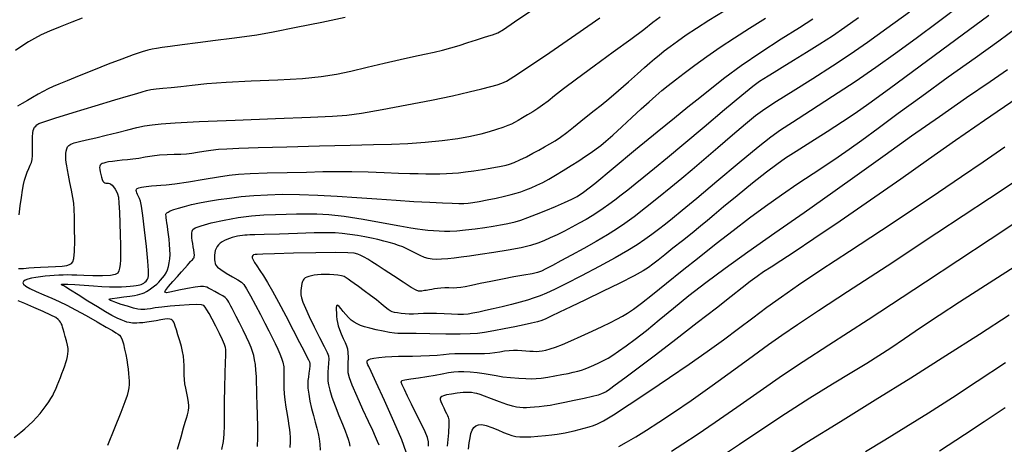
# Model space of a CAD drawing. Extents: x 370064 to 373264, y 1021876 to 1024876.
# Drawn here: x 370808 to 371039, y 1024222 to 1024321 of the extents above; entities that cross this region are included whole.
import ezdxf

# ---------------------------------------------------------------- set-up
doc = ezdxf.new("R2010")
doc.units = 0
doc.header["$LTSCALE"] = 25
doc.header["$MEASUREMENT"] = 0
doc.layers.add('INDEX', color=1, linetype='CONTINUOUS')
doc.layers.add('INTER', color=33, linetype='CONTINUOUS')

msp = doc.modelspace()

# ---------------------------------------------------------------- linework, layer by layer
at = {"layer": 'INDEX', "linetype": 'CONTINUOUS'}
for points, elevation in [([(370808, 1024262.72), (370809.21, 1024262.77), (370809.21, 1024262.77), (370810.41, 1024262.86), (370811.71, 1024262.98), (370813.2, 1024263.08), (370813.2, 1024263.08), (370814.94, 1024263.16), (370816.71, 1024263.22), (370818.24, 1024263.31), (370819.3, 1024263.45), (370819.98, 1024263.64), (370820.42, 1024263.91), (370820.42, 1024263.91), (370820.75, 1024264.3), (370820.99, 1024265.11), (370821.14, 1024266.68), (370821.14, 1024266.68), (370821.19, 1024269.19), (370821.17, 1024272.11), (370821.12, 1024274.75), (370821.12, 1024274.75), (370821.06, 1024276.62), (370820.95, 1024278), (370820.75, 1024279.36), (370820.75, 1024279.36), (370820.42, 1024281.05), (370820.04, 1024282.89), (370819.7, 1024284.55), (370819.7, 1024284.55), (370819.46, 1024285.81), (370819.31, 1024286.73), (370819.21, 1024287.5), (370819.21, 1024287.5), (370819.14, 1024288.24), (370819.1, 1024288.95), (370819.1, 1024289.62), (370819.1, 1024289.62), (370819.17, 1024290.21), (370819.3, 1024290.73), (370819.49, 1024291.17), (370819.49, 1024291.17), (370819.77, 1024291.54), (370820.24, 1024291.86), (370821.05, 1024292.16), (370821.05, 1024292.16), (370822.29, 1024292.46), (370823.98, 1024292.81), (370826.1, 1024293.28), (370826.1, 1024293.28), (370828.57, 1024293.9), (370831.17, 1024294.57), (370833.62, 1024295.21), (370833.62, 1024295.21), (370835.71, 1024295.7), (370837.55, 1024296.08), (370839.34, 1024296.37), (370839.34, 1024296.37), (370841.41, 1024296.61), (370844.71, 1024296.84), (370850.31, 1024297.12), (370850.31, 1024297.12), (370858.74, 1024297.46), (370868.21, 1024297.82), (370876.36, 1024298.13), (370876.36, 1024298.13), (370881.55, 1024298.34), (370884.92, 1024298.61), (370888.34, 1024299.1), (370888.34, 1024299.1), (370893.19, 1024299.94), (370898.98, 1024301.01), (370904.72, 1024302.14), (370904.72, 1024302.14), (370909.63, 1024303.17), (370913.56, 1024304.05), (370916.54, 1024304.76), (370916.54, 1024304.76), (370918.66, 1024305.31), (370920.13, 1024305.73), (370921.22, 1024306.11), (370921.22, 1024306.11), (370922.27, 1024306.58), (370924.02, 1024307.62), (370927.25, 1024309.76), (370927.25, 1024309.76), (370932.41, 1024313.29), (370938.5, 1024317.5), (370944.12, 1024321.41)], 2320), ([(371004.72, 1024321.36), (371001.51, 1024319.1), (370998.6, 1024317.12), (370995.7, 1024315.22), (370995.7, 1024315.22), (370992.58, 1024313.26), (370989.51, 1024311.37), (370986.87, 1024309.76), (370986.87, 1024309.76), (370984.94, 1024308.58), (370983.57, 1024307.75), (370982.53, 1024307.11), (370982.53, 1024307.11), (370981.52, 1024306.45), (370980, 1024305.32), (370977.4, 1024303.22), (370977.4, 1024303.22), (370973.36, 1024299.85), (370968.55, 1024295.79), (370963.85, 1024291.83), (370963.85, 1024291.83), (370959.99, 1024288.61), (370956.93, 1024286.1), (370954.48, 1024284.11), (370954.48, 1024284.11), (370952.44, 1024282.47), (370950.69, 1024281.08), (370949.12, 1024279.86), (370949.12, 1024279.86), (370947.65, 1024278.74), (370946.25, 1024277.71), (370944.93, 1024276.77), (370944.93, 1024276.77), (370943.66, 1024275.9), (370942.38, 1024275.06), (370940.96, 1024274.21), (370940.96, 1024274.21), (370939.35, 1024273.31), (370937.62, 1024272.38), (370935.86, 1024271.48), (370935.86, 1024271.48), (370934.14, 1024270.64), (370932.52, 1024269.89), (370931.02, 1024269.22), (370931.02, 1024269.22), (370929.6, 1024268.65), (370927.95, 1024268.13), (370925.72, 1024267.61), (370925.72, 1024267.61), (370922.69, 1024267.04), (370919.3, 1024266.48), (370916.14, 1024265.99), (370916.14, 1024265.99), (370913.65, 1024265.62), (370911.71, 1024265.36), (370910.07, 1024265.16), (370910.07, 1024265.16), (370908.52, 1024265.01), (370907.09, 1024264.91), (370905.85, 1024264.86), (370905.85, 1024264.86), (370904.85, 1024264.89), (370903.99, 1024265.04), (370903.11, 1024265.33), (370903.11, 1024265.33), (370902.09, 1024265.79), (370901, 1024266.34), (370899.93, 1024266.89), (370899.93, 1024266.89), (370898.94, 1024267.36), (370897.99, 1024267.77), (370897.02, 1024268.14), (370897.02, 1024268.14), (370895.96, 1024268.5), (370894.8, 1024268.84), (370893.55, 1024269.17), (370893.55, 1024269.17), (370892.19, 1024269.49), (370890.72, 1024269.81), (370889.12, 1024270.12), (370889.12, 1024270.12), (370887.38, 1024270.44), (370885.58, 1024270.72), (370883.84, 1024270.94), (370883.84, 1024270.94), (370882.14, 1024271.07), (370880.1, 1024271.11), (370877.26, 1024271.06), (370873.37, 1024270.94), (370869.15, 1024270.79), (370865.58, 1024270.67), (370865.58, 1024270.67), (370863.36, 1024270.6), (370862.21, 1024270.58), (370861.58, 1024270.57), (370861.58, 1024270.57), (370861.02, 1024270.53), (370860.46, 1024270.47), (370859.88, 1024270.39), (370859.88, 1024270.39), (370859.28, 1024270.27), (370858.67, 1024270.14), (370858.05, 1024269.97), (370858.05, 1024269.97), (370857.42, 1024269.78), (370856.8, 1024269.56), (370856.22, 1024269.3), (370856.22, 1024269.3), (370855.7, 1024269.01), (370855.25, 1024268.67), (370854.86, 1024268.29), (370854.86, 1024268.29), (370854.54, 1024267.88), (370854.29, 1024267.42), (370854.1, 1024266.92), (370854.1, 1024266.92), (370853.98, 1024266.38), (370853.92, 1024265.83), (370853.9, 1024265.3), (370853.9, 1024265.3), (370853.91, 1024264.8), (370853.97, 1024264.34), (370854.06, 1024263.92), (370854.06, 1024263.92), (370854.22, 1024263.53), (370854.59, 1024263.08), (370855.37, 1024262.47), (370855.37, 1024262.47), (370856.64, 1024261.67), (370858.1, 1024260.81), (370859.38, 1024260.07), (370859.38, 1024260.07), (370860.21, 1024259.56), (370860.78, 1024259), (370861.43, 1024258), (370861.43, 1024258), (370862.37, 1024256.32), (370863.51, 1024254.19), (370864.68, 1024251.97), (370864.68, 1024251.97), (370865.72, 1024249.96), (370866.64, 1024248.18), (370867.43, 1024246.6), (370867.43, 1024246.6), (370868.13, 1024245.17), (370868.73, 1024243.89), (370869.24, 1024242.76), (370869.24, 1024242.76), (370869.64, 1024241.76), (370869.94, 1024240.8), (370870.12, 1024239.77), (370870.12, 1024239.77), (370870.19, 1024238.58), (370870.18, 1024237.31), (370870.16, 1024236.01), (370870.16, 1024236.01), (370870.18, 1024234.75), (370870.26, 1024233.45), (370870.42, 1024231.98), (370870.42, 1024231.98), (370870.65, 1024230.31), (370870.91, 1024228.6), (370871.16, 1024227.1), (370871.16, 1024227.1), (370871.36, 1024225.96), (370871.49, 1024225.06), (370871.58, 1024224.23), (370871.58, 1024224.23), (370871.61, 1024223.29), (370871.6, 1024222.18), (370871.53, 1024220.86)], 2310), ([(370904.06, 1024221.17), (370904.03, 1024222.16), (370903.79, 1024223.17), (370903.24, 1024224.54), (370903.24, 1024224.54), (370902.31, 1024226.47), (370901.17, 1024228.73), (370900.03, 1024230.97), (370900.03, 1024230.97), (370899.1, 1024232.89), (370898.38, 1024234.41), (370897.89, 1024235.5), (370897.89, 1024235.5), (370897.64, 1024236.15), (370897.78, 1024236.5), (370898.49, 1024236.71), (370898.49, 1024236.71), (370899.86, 1024236.93), (370901.68, 1024237.17), (370903.67, 1024237.46), (370903.67, 1024237.46), (370905.56, 1024237.78), (370907.26, 1024238.1), (370908.73, 1024238.38), (370908.73, 1024238.38), (370909.93, 1024238.56), (370911.05, 1024238.65), (370912.29, 1024238.65), (370912.29, 1024238.65), (370913.8, 1024238.58), (370915.45, 1024238.43), (370917.05, 1024238.21), (370917.05, 1024238.21), (370918.48, 1024237.95), (370919.87, 1024237.67), (370921.42, 1024237.42), (370921.42, 1024237.42), (370923.25, 1024237.22), (370925.16, 1024237.07), (370926.85, 1024236.98), (370926.85, 1024236.98), (370928.15, 1024236.94), (370929.25, 1024236.97), (370930.45, 1024237.1), (370930.45, 1024237.1), (370931.96, 1024237.32), (370933.64, 1024237.6), (370935.29, 1024237.91), (370935.29, 1024237.91), (370936.72, 1024238.19), (370937.93, 1024238.45), (370938.97, 1024238.7), (370938.97, 1024238.7), (370939.87, 1024238.97), (370940.73, 1024239.27), (370941.67, 1024239.65), (370941.67, 1024239.65), (370942.75, 1024240.12), (370943.9, 1024240.66), (370945.03, 1024241.23), (370945.03, 1024241.23), (370946.07, 1024241.8), (370947.17, 1024242.47), (370948.52, 1024243.37), (370948.52, 1024243.37), (370950.28, 1024244.61), (370952.46, 1024246.23), (370955.05, 1024248.26), (370955.05, 1024248.26), (370958.04, 1024250.71), (370961.38, 1024253.47), (370965.03, 1024256.42), (370965.03, 1024256.42), (370968.99, 1024259.49), (370973.5, 1024262.83), (370978.84, 1024266.65), (370978.84, 1024266.65), (370985.15, 1024271.07), (370991.98, 1024275.83), (370998.73, 1024280.57), (370998.73, 1024280.57), (371004.97, 1024285.04), (371010.95, 1024289.35), (371017.1, 1024293.75), (371017.1, 1024293.75), (371023.66, 1024298.33), (371030.05, 1024302.74), (371035.54, 1024306.5), (371039.61, 1024309.29)], 2300), ([(370972.38, 1024218.68), (370976.84, 1024221.67), (370982.05, 1024225.15), (370987.66, 1024228.85), (370987.66, 1024228.85), (370993.33, 1024232.46), (370998.64, 1024235.76), (371003.17, 1024238.52), (371003.17, 1024238.52), (371006.64, 1024240.63), (371009.48, 1024242.38), (371012.27, 1024244.19), (371012.27, 1024244.19), (371015.51, 1024246.38), (371019.28, 1024248.96), (371023.58, 1024251.84), (371023.58, 1024251.84), (371028.36, 1024254.94), (371033.39, 1024258.15), (371038.36, 1024261.32), (371038.36, 1024261.32), (371043.09, 1024264.41)], 2290), ([(370807.02, 1024223.21), (370808.54, 1024224.43), (370809.53, 1024225.26), (370809.53, 1024225.26), (370810.44, 1024226.07), (370811.34, 1024226.93), (370812.22, 1024227.85), (370812.22, 1024227.85), (370813.06, 1024228.81), (370813.83, 1024229.77), (370814.52, 1024230.69), (370815.11, 1024231.52), (370815.61, 1024232.29), (370816.03, 1024233.02), (370816.03, 1024233.02), (370816.41, 1024233.77), (370816.76, 1024234.54), (370817.11, 1024235.38), (370817.11, 1024235.38), (370817.47, 1024236.29), (370817.84, 1024237.25), (370818.2, 1024238.19), (370818.2, 1024238.19), (370818.54, 1024239.09), (370818.84, 1024239.93), (370819.1, 1024240.71), (370819.1, 1024240.71), (370819.32, 1024241.45), (370819.48, 1024242.14), (370819.59, 1024242.79), (370819.59, 1024242.79), (370819.65, 1024243.39), (370819.63, 1024244.05), (370819.51, 1024244.83), (370819.51, 1024244.83), (370819.28, 1024245.81), (370818.98, 1024246.85), (370818.71, 1024247.79), (370818.71, 1024247.79), (370818.51, 1024248.51), (370818.35, 1024249.04), (370818.21, 1024249.46), (370818.21, 1024249.46), (370818.04, 1024249.84), (370817.84, 1024250.2), (370817.62, 1024250.52), (370817.62, 1024250.52), (370817.32, 1024250.84), (370816.74, 1024251.24), (370815.6, 1024251.83), (370815.6, 1024251.83), (370813.77, 1024252.68), (370811.58, 1024253.64), (370809.51, 1024254.53), (370809.51, 1024254.53), (370807.92, 1024255.21)], 2320)]:
    msp.add_lwpolyline(points, dxfattribs=dict(at, elevation=elevation))
at = {"layer": 'INTER', "linetype": 'CONTINUOUS'}
for points, elevation in [([(371028.87, 1024324.5), (371023.49, 1024320.48), (371018.21, 1024316.56), (371018.21, 1024316.56), (371013.41, 1024313.05), (371008.82, 1024309.77), (371003.98, 1024306.44), (371003.98, 1024306.44), (370998.67, 1024302.94), (370993.49, 1024299.6), (370989.27, 1024296.91), (370989.27, 1024296.91), (370986.47, 1024295.11), (370984.22, 1024293.5), (370981.26, 1024291.14), (370981.26, 1024291.14), (370976.79, 1024287.43), (370971.58, 1024283.07), (370966.84, 1024279.09), (370966.84, 1024279.09), (370963.46, 1024276.29), (370961.19, 1024274.44), (370959.5, 1024273.09), (370959.5, 1024273.09), (370957.92, 1024271.87), (370956.34, 1024270.67), (370954.7, 1024269.49), (370954.7, 1024269.49), (370952.91, 1024268.29), (370950.71, 1024266.92), (370947.77, 1024265.24), (370947.77, 1024265.24), (370943.97, 1024263.18), (370939.86, 1024261.01), (370936.19, 1024259.14), (370936.19, 1024259.14), (370933.52, 1024257.83), (370931.65, 1024256.98), (370930.17, 1024256.38), (370930.17, 1024256.38), (370928.77, 1024255.86), (370927.25, 1024255.36), (370925.51, 1024254.85), (370925.51, 1024254.85), (370923.47, 1024254.32), (370921.3, 1024253.78), (370919.2, 1024253.29), (370919.2, 1024253.29), (370917.36, 1024252.88), (370915.78, 1024252.55), (370914.45, 1024252.29), (370914.45, 1024252.29), (370913.3, 1024252.09), (370912.19, 1024251.98), (370910.92, 1024251.96), (370910.92, 1024251.96), (370909.38, 1024252.03), (370907.67, 1024252.15), (370905.94, 1024252.23), (370905.94, 1024252.23), (370904.34, 1024252.24), (370902.89, 1024252.2), (370901.6, 1024252.14), (370901.6, 1024252.14), (370900.48, 1024252.09), (370899.47, 1024252.08), (370898.53, 1024252.12), (370898.53, 1024252.12), (370897.63, 1024252.2), (370896.8, 1024252.33), (370896.1, 1024252.47), (370896.1, 1024252.47), (370895.55, 1024252.62), (370895.08, 1024252.83), (370894.55, 1024253.18), (370894.55, 1024253.18), (370893.86, 1024253.73), (370892.97, 1024254.46), (370891.83, 1024255.38), (370891.83, 1024255.38), (370890.44, 1024256.44), (370888.97, 1024257.53), (370887.63, 1024258.5), (370887.63, 1024258.5), (370886.59, 1024259.25), (370885.82, 1024259.81), (370885.23, 1024260.23), (370885.23, 1024260.23), (370884.74, 1024260.57), (370884.25, 1024260.84), (370883.63, 1024261.04), (370883.63, 1024261.04), (370882.82, 1024261.18), (370881.87, 1024261.26), (370880.86, 1024261.31), (370879.87, 1024261.32), (370878.93, 1024261.3), (370878.06, 1024261.24), (370878.06, 1024261.24), (370877.29, 1024261.16), (370876.61, 1024261.05), (370876.03, 1024260.9), (370876.03, 1024260.9), (370875.55, 1024260.72), (370875.16, 1024260.52), (370874.86, 1024260.28), (370874.86, 1024260.28), (370874.65, 1024260), (370874.51, 1024259.67), (370874.4, 1024259.24), (370874.4, 1024259.24), (370874.29, 1024258.71), (370874.2, 1024258.13), (370874.13, 1024257.58), (370874.13, 1024257.58), (370874.1, 1024257.09), (370874.14, 1024256.57), (370874.3, 1024255.86), (370874.3, 1024255.86), (370874.63, 1024254.85), (370875.19, 1024253.43), (370876.06, 1024251.5), (370876.06, 1024251.5), (370877.25, 1024249.08), (370878.54, 1024246.56), (370879.63, 1024244.46), (370879.63, 1024244.46), (370880.3, 1024243.12), (370880.61, 1024242.29), (370880.68, 1024241.54), (370880.68, 1024241.54), (370880.65, 1024240.59), (370880.57, 1024239.52), (370880.48, 1024238.53), (370880.48, 1024238.53), (370880.42, 1024237.75), (370880.42, 1024237.08), (370880.48, 1024236.38), (370880.48, 1024236.38), (370880.61, 1024235.49), (370880.89, 1024234.3), (370881.39, 1024232.67), (370881.39, 1024232.67), (370882.16, 1024230.59), (370883.06, 1024228.34), (370883.89, 1024226.32), (370883.89, 1024226.32), (370884.5, 1024224.8), (370884.92, 1024223.7), (370885.22, 1024222.83), (370885.22, 1024222.83), (370885.46, 1024222.02), (370885.63, 1024221.21)], 2306), ([(370822.95, 1024321.32), (370820.48, 1024320.38), (370817.78, 1024319.3), (370815.29, 1024318.26), (370815.29, 1024318.26), (370813.35, 1024317.37), (370811.79, 1024316.57), (370810.34, 1024315.74), (370810.34, 1024315.74), (370808.82, 1024314.78), (370807.29, 1024313.77)], 2326), ([(370884.53, 1024321.43), (370879.04, 1024320.32), (370873.02, 1024319.09), (370867.67, 1024318.03), (370867.67, 1024318.03), (370863.85, 1024317.35), (370860.94, 1024316.93), (370857.94, 1024316.56), (370857.94, 1024316.56), (370854.17, 1024316.07), (370850.05, 1024315.53), (370846.32, 1024315.03), (370843.54, 1024314.66), (370841.63, 1024314.41), (370840.32, 1024314.23), (370840.32, 1024314.23), (370839.34, 1024314.08), (370838.34, 1024313.85), (370836.95, 1024313.42), (370836.95, 1024313.42), (370834.88, 1024312.7), (370832.19, 1024311.72), (370829.03, 1024310.52), (370829.03, 1024310.52), (370825.58, 1024309.16), (370822.24, 1024307.81), (370819.43, 1024306.67), (370819.43, 1024306.67), (370817.46, 1024305.87), (370816.1, 1024305.3), (370814.98, 1024304.78), (370814.98, 1024304.78), (370813.82, 1024304.18), (370812.59, 1024303.5), (370811.33, 1024302.78), (370811.33, 1024302.78), (370810.09, 1024302.07), (370808.91, 1024301.37), (370807.82, 1024300.71)], 2324), ([(370808.17, 1024275.33), (370808.42, 1024277.41), (370808.7, 1024279.38), (370808.96, 1024281.07), (370808.96, 1024281.07), (370809.19, 1024282.39), (370809.43, 1024283.42), (370809.71, 1024284.35), (370809.71, 1024284.35), (370810.06, 1024285.28), (370810.44, 1024286.17), (370810.78, 1024286.93), (370810.78, 1024286.93), (370811.03, 1024287.55), (370811.19, 1024288.2), (370811.27, 1024289.15), (370811.27, 1024289.15), (370811.29, 1024290.55), (370811.29, 1024292.12), (370811.3, 1024293.52), (370811.3, 1024293.52), (370811.35, 1024294.47), (370811.46, 1024295.06), (370811.61, 1024295.44), (370811.61, 1024295.44), (370811.8, 1024295.77), (370812.04, 1024296.07), (370812.32, 1024296.35), (370812.32, 1024296.35), (370812.76, 1024296.62), (370813.93, 1024297.08), (370816.5, 1024297.92), (370816.5, 1024297.92), (370820.83, 1024299.24), (370825.96, 1024300.79), (370830.6, 1024302.18), (370830.6, 1024302.18), (370833.77, 1024303.13), (370835.72, 1024303.71), (370836.96, 1024304.08), (370836.96, 1024304.08), (370837.97, 1024304.36), (370839.01, 1024304.59), (370840.24, 1024304.77), (370840.24, 1024304.77), (370841.82, 1024304.92), (370843.76, 1024305.09), (370846.04, 1024305.31), (370846.04, 1024305.31), (370848.71, 1024305.63), (370852.11, 1024306), (370856.65, 1024306.35), (370856.65, 1024306.35), (370862.47, 1024306.64), (370868.78, 1024306.91), (370874.51, 1024307.22), (370874.51, 1024307.22), (370878.93, 1024307.64), (370882.47, 1024308.19), (370885.87, 1024308.92), (370885.87, 1024308.92), (370889.69, 1024309.82), (370893.68, 1024310.78), (370897.41, 1024311.66), (370897.41, 1024311.66), (370900.53, 1024312.34), (370903.11, 1024312.88), (370905.33, 1024313.35), (370905.33, 1024313.35), (370907.32, 1024313.84), (370909.23, 1024314.36), (370911.19, 1024314.94), (370913.25, 1024315.58), (370915.25, 1024316.21), (370916.93, 1024316.75), (370916.93, 1024316.75), (370918.14, 1024317.13), (370918.98, 1024317.39), (370919.61, 1024317.6), (370919.61, 1024317.6), (370920.28, 1024317.9), (370921.59, 1024318.68), (370924.18, 1024320.41), (370924.18, 1024320.41), (370928.47, 1024323.36)], 2322), ([(370958.29, 1024321.56), (370956.57, 1024320.25), (370954.42, 1024318.57), (370951.4, 1024316.29), (370947.31, 1024313.31), (370942.79, 1024310.05), (370938.69, 1024307.06), (370938.69, 1024307.06), (370935.66, 1024304.77), (370933.55, 1024303.12), (370932.02, 1024301.9), (370932.02, 1024301.9), (370930.76, 1024300.94), (370929.61, 1024300.13), (370928.47, 1024299.38), (370928.47, 1024299.38), (370927.25, 1024298.65), (370926.06, 1024297.95), (370925.01, 1024297.37), (370925.01, 1024297.37), (370924.19, 1024296.92), (370923.44, 1024296.54), (370922.57, 1024296.17), (370922.57, 1024296.17), (370921.41, 1024295.73), (370919.96, 1024295.22), (370918.25, 1024294.69), (370918.25, 1024294.69), (370916.28, 1024294.15), (370913.89, 1024293.61), (370910.91, 1024293.1), (370910.91, 1024293.1), (370907.26, 1024292.62), (370903.22, 1024292.22), (370899.19, 1024291.92), (370899.19, 1024291.92), (370895.37, 1024291.76), (370891.13, 1024291.66), (370885.66, 1024291.54), (370885.66, 1024291.54), (370878.51, 1024291.36), (370870.84, 1024291.14), (370864.17, 1024290.94), (370864.17, 1024290.94), (370859.63, 1024290.8), (370856.8, 1024290.69), (370854.84, 1024290.55), (370854.84, 1024290.55), (370853.07, 1024290.34), (370851.41, 1024290.1), (370849.91, 1024289.85), (370849.91, 1024289.85), (370848.61, 1024289.64), (370847.38, 1024289.49), (370846.05, 1024289.4), (370846.05, 1024289.4), (370844.51, 1024289.37), (370842.81, 1024289.34), (370841.05, 1024289.24), (370841.05, 1024289.24), (370839.32, 1024289.03), (370837.68, 1024288.76), (370836.16, 1024288.5), (370836.16, 1024288.5), (370834.78, 1024288.3), (370833.51, 1024288.17), (370832.3, 1024288.05), (370832.3, 1024288.05), (370831.13, 1024287.92), (370830.04, 1024287.79), (370829.13, 1024287.66), (370829.13, 1024287.66), (370828.45, 1024287.54), (370827.97, 1024287.41), (370827.61, 1024287.28), (370827.61, 1024287.28), (370827.34, 1024287.14), (370827.15, 1024286.95), (370827.03, 1024286.7), (370827.03, 1024286.7), (370827.01, 1024286.35), (370827.05, 1024285.91), (370827.15, 1024285.37), (370827.15, 1024285.37), (370827.3, 1024284.75), (370827.47, 1024284.13), (370827.64, 1024283.58), (370827.64, 1024283.58), (370827.8, 1024283.18), (370827.98, 1024282.92), (370828.2, 1024282.76), (370828.2, 1024282.76), (370828.48, 1024282.7), (370828.8, 1024282.68), (370829.11, 1024282.67), (370829.11, 1024282.67), (370829.37, 1024282.63), (370829.63, 1024282.5), (370829.93, 1024282.24), (370829.93, 1024282.24), (370830.29, 1024281.82), (370830.67, 1024281.29), (370831, 1024280.75), (370831.24, 1024280.21), (370831.41, 1024279.42), (370831.54, 1024278.05), (370831.54, 1024278.05), (370831.65, 1024275.92), (370831.74, 1024273.31), (370831.82, 1024270.65), (370831.82, 1024270.65), (370831.87, 1024268.31), (370831.89, 1024266.35), (370831.87, 1024264.8), (370831.87, 1024264.8), (370831.8, 1024263.64), (370831.68, 1024262.79), (370831.51, 1024262.16), (370831.51, 1024262.16), (370831.25, 1024261.66), (370830.68, 1024261.3), (370829.53, 1024261.08), (370829.53, 1024261.08), (370827.66, 1024261.01), (370825.42, 1024261.04), (370823.32, 1024261.11), (370823.32, 1024261.11), (370821.71, 1024261.17), (370820.49, 1024261.2), (370819.47, 1024261.22), (370819.47, 1024261.22), (370818.47, 1024261.21), (370817.44, 1024261.17), (370816.4, 1024261.11), (370816.4, 1024261.11), (370815.34, 1024261.03), (370814.27, 1024260.92), (370813.17, 1024260.79), (370813.17, 1024260.79), (370812.07, 1024260.63), (370811.04, 1024260.44), (370810.18, 1024260.23), (370810.18, 1024260.23), (370809.55, 1024259.98), (370809.18, 1024259.7), (370809.06, 1024259.4), (370809.06, 1024259.4), (370809.21, 1024259.05), (370809.72, 1024258.63), (370810.7, 1024258.08), (370810.7, 1024258.08), (370812.19, 1024257.38), (370813.99, 1024256.6), (370815.84, 1024255.79), (370815.84, 1024255.79), (370817.55, 1024255.02), (370819.3, 1024254.16), (370821.35, 1024253.08), (370821.35, 1024253.08), (370823.84, 1024251.72), (370826.41, 1024250.28), (370828.58, 1024249.04), (370828.58, 1024249.04), (370830.01, 1024248.21), (370830.84, 1024247.72), (370831.32, 1024247.41), (370831.32, 1024247.41), (370831.69, 1024247.13), (370832.01, 1024246.73), (370832.3, 1024246.08), (370832.3, 1024246.08), (370832.59, 1024245.09), (370832.87, 1024243.87), (370833.13, 1024242.58), (370833.13, 1024242.58), (370833.35, 1024241.36), (370833.54, 1024240.23), (370833.68, 1024239.17), (370833.68, 1024239.17), (370833.79, 1024238.19), (370833.87, 1024237.27), (370833.9, 1024236.42), (370833.9, 1024236.42), (370833.9, 1024235.63), (370833.84, 1024234.85), (370833.71, 1024234.03), (370833.71, 1024234.03), (370833.46, 1024233.05), (370832.94, 1024231.53), (370831.99, 1024229.04), (370831.99, 1024229.04), (370830.52, 1024225.37), (370828.86, 1024221.3)], 2318), ([(370845.23, 1024220.45), (370846.08, 1024223.39), (370846.08, 1024223.39), (370846.67, 1024225.45), (370847.06, 1024226.8), (370847.34, 1024227.73), (370847.34, 1024227.73), (370847.56, 1024228.47), (370847.73, 1024229.09), (370847.86, 1024229.62), (370847.86, 1024229.62), (370847.93, 1024230.11), (370847.94, 1024230.66), (370847.86, 1024231.4), (370847.86, 1024231.4), (370847.67, 1024232.4), (370847.43, 1024233.56), (370847.19, 1024234.71), (370847.19, 1024234.71), (370847, 1024235.76), (370846.88, 1024236.74), (370846.81, 1024237.76), (370846.81, 1024237.76), (370846.78, 1024238.88), (370846.78, 1024240.04), (370846.74, 1024241.17), (370846.74, 1024241.17), (370846.64, 1024242.22), (370846.46, 1024243.29), (370846.17, 1024244.46), (370846.17, 1024244.46), (370845.78, 1024245.82), (370845.35, 1024247.19), (370844.98, 1024248.38), (370844.98, 1024248.38), (370844.71, 1024249.22), (370844.52, 1024249.77), (370844.38, 1024250.15), (370844.38, 1024250.15), (370844.22, 1024250.44), (370844.03, 1024250.67), (370843.78, 1024250.83), (370843.78, 1024250.83), (370843.45, 1024250.92), (370842.97, 1024250.94), (370842.28, 1024250.88), (370842.28, 1024250.88), (370841.36, 1024250.72), (370840.28, 1024250.52), (370839.16, 1024250.32), (370839.16, 1024250.32), (370838.11, 1024250.17), (370837.16, 1024250.06), (370836.35, 1024249.99), (370836.35, 1024249.99), (370835.71, 1024249.95), (370835.19, 1024249.95), (370834.75, 1024249.97), (370834.75, 1024249.97), (370834.34, 1024250.01), (370833.91, 1024250.09), (370833.42, 1024250.21), (370833.42, 1024250.21), (370832.83, 1024250.4), (370832.09, 1024250.7), (370831.13, 1024251.15), (370831.13, 1024251.15), (370829.91, 1024251.78), (370828.38, 1024252.63), (370826.49, 1024253.75), (370826.49, 1024253.75), (370824.26, 1024255.13), (370822.03, 1024256.54), (370820.23, 1024257.69), (370819.14, 1024258.36), (370818.61, 1024258.66), (370818.38, 1024258.77), (370818.38, 1024258.77), (370818.22, 1024258.84), (370818.1, 1024258.91), (370818.06, 1024258.98), (370818.06, 1024258.98), (370818.15, 1024259.06), (370818.56, 1024259.11), (370819.55, 1024259.1), (370819.55, 1024259.1), (370821.24, 1024258.99), (370823.38, 1024258.82), (370825.59, 1024258.65), (370825.59, 1024258.65), (370827.57, 1024258.53), (370829.3, 1024258.46), (370830.81, 1024258.44), (370830.81, 1024258.44), (370832.13, 1024258.48), (370833.26, 1024258.54), (370834.2, 1024258.62), (370834.2, 1024258.62), (370834.95, 1024258.69), (370835.55, 1024258.75), (370836.02, 1024258.81), (370836.02, 1024258.81), (370836.4, 1024258.89), (370836.73, 1024258.99), (370837.04, 1024259.13), (370837.04, 1024259.13), (370837.35, 1024259.33), (370837.64, 1024259.56), (370837.89, 1024259.78), (370837.89, 1024259.78), (370838.09, 1024259.98), (370838.24, 1024260.21), (370838.35, 1024260.55), (370838.35, 1024260.55), (370838.43, 1024261.13), (370838.43, 1024262.3), (370838.29, 1024264.49), (370838.29, 1024264.49), (370837.97, 1024267.9), (370837.56, 1024271.78), (370837.15, 1024275.17), (370837.15, 1024275.17), (370836.82, 1024277.33), (370836.56, 1024278.5), (370836.33, 1024279.13), (370836.33, 1024279.13), (370836.09, 1024279.62), (370835.88, 1024280.04), (370835.72, 1024280.42), (370835.72, 1024280.42), (370835.63, 1024280.74), (370835.61, 1024281.02), (370835.67, 1024281.26), (370835.67, 1024281.26), (370835.83, 1024281.45), (370836.18, 1024281.62), (370836.85, 1024281.78), (370836.85, 1024281.78), (370837.9, 1024281.95), (370839.15, 1024282.09), (370840.33, 1024282.19), (370840.33, 1024282.19), (370841.34, 1024282.23), (370842.6, 1024282.31), (370844.65, 1024282.55), (370844.65, 1024282.55), (370847.83, 1024283.02), (370851.52, 1024283.61), (370854.87, 1024284.16), (370854.87, 1024284.16), (370857.33, 1024284.54), (370859.5, 1024284.79), (370862.27, 1024284.96), (370862.27, 1024284.96), (370866.25, 1024285.1), (370870.92, 1024285.21), (370875.47, 1024285.31), (370875.47, 1024285.31), (370879.31, 1024285.4), (370882.7, 1024285.44), (370886.11, 1024285.43), (370886.11, 1024285.43), (370889.87, 1024285.33), (370893.66, 1024285.2), (370897.03, 1024285.07), (370897.03, 1024285.07), (370899.63, 1024284.98), (370901.64, 1024284.93), (370903.37, 1024284.91), (370903.37, 1024284.91), (370905.04, 1024284.91), (370906.68, 1024284.92), (370908.22, 1024284.96), (370909.64, 1024285.03), (370911.09, 1024285.15), (370912.73, 1024285.33), (370912.73, 1024285.33), (370914.66, 1024285.6), (370916.67, 1024285.91), (370918.44, 1024286.2), (370918.44, 1024286.2), (370919.75, 1024286.42), (370920.69, 1024286.58), (370921.45, 1024286.73), (370921.45, 1024286.73), (370922.18, 1024286.89), (370923.02, 1024287.13), (370924.07, 1024287.53), (370924.07, 1024287.53), (370925.43, 1024288.14), (370926.95, 1024288.89), (370928.49, 1024289.69), (370928.49, 1024289.69), (370929.9, 1024290.45), (370931.2, 1024291.18), (370932.45, 1024291.9), (370932.45, 1024291.9), (370933.68, 1024292.64), (370934.97, 1024293.49), (370936.4, 1024294.53), (370936.4, 1024294.53), (370937.99, 1024295.79), (370939.67, 1024297.17), (370941.31, 1024298.51), (370941.31, 1024298.51), (370942.84, 1024299.71), (370944.43, 1024300.94), (370946.27, 1024302.44), (370946.27, 1024302.44), (370948.49, 1024304.34), (370950.84, 1024306.4), (370952.96, 1024308.29), (370952.96, 1024308.29), (370954.6, 1024309.75), (370955.86, 1024310.86), (370956.94, 1024311.79), (370956.94, 1024311.79), (370958.01, 1024312.68), (370959.2, 1024313.63), (370960.6, 1024314.7), (370960.6, 1024314.7), (370962.31, 1024315.95), (370964.37, 1024317.39), (370966.8, 1024319), (370966.8, 1024319), (370969.67, 1024320.81), (370973.25, 1024323.03)], 2316), ([(370855.6, 1024220.39), (370856.03, 1024222.29), (370856.21, 1024223.96), (370856.21, 1024223.96), (370856.25, 1024226.02), (370856.24, 1024228.55), (370856.24, 1024231.55), (370856.24, 1024231.55), (370856.3, 1024234.9), (370856.42, 1024238.16), (370856.52, 1024240.79), (370856.52, 1024240.79), (370856.59, 1024242.42), (370856.61, 1024243.29), (370856.58, 1024243.79), (370856.58, 1024243.79), (370856.49, 1024244.28), (370856.26, 1024244.97), (370855.81, 1024246.03), (370855.81, 1024246.03), (370855.08, 1024247.54), (370854.22, 1024249.27), (370853.37, 1024250.9), (370853.37, 1024250.9), (370852.69, 1024252.18), (370852.16, 1024253.1), (370851.77, 1024253.72), (370851.77, 1024253.72), (370851.41, 1024254.08), (370850.85, 1024254.25), (370849.76, 1024254.28), (370849.76, 1024254.28), (370847.97, 1024254.22), (370845.76, 1024254.1), (370843.52, 1024253.93), (370843.52, 1024253.93), (370841.6, 1024253.72), (370840.06, 1024253.52), (370838.91, 1024253.34), (370838.91, 1024253.34), (370838.13, 1024253.22), (370837.6, 1024253.16), (370837.15, 1024253.14), (370837.15, 1024253.14), (370836.64, 1024253.16), (370835.93, 1024253.26), (370834.92, 1024253.49), (370834.92, 1024253.49), (370833.55, 1024253.89), (370832.07, 1024254.35), (370830.81, 1024254.78), (370830.81, 1024254.78), (370830.01, 1024255.07), (370829.58, 1024255.27), (370829.36, 1024255.39), (370829.36, 1024255.39), (370829.23, 1024255.5), (370829.36, 1024255.61), (370829.96, 1024255.74), (370829.96, 1024255.74), (370831.16, 1024255.91), (370832.66, 1024256.1), (370834.09, 1024256.29), (370834.09, 1024256.29), (370835.15, 1024256.45), (370835.9, 1024256.59), (370836.46, 1024256.72), (370836.46, 1024256.72), (370836.96, 1024256.88), (370837.47, 1024257.08), (370838.01, 1024257.36), (370838.01, 1024257.36), (370838.63, 1024257.74), (370839.26, 1024258.19), (370839.86, 1024258.66), (370840.39, 1024259.11), (370840.85, 1024259.56), (370841.29, 1024260.02), (370841.29, 1024260.02), (370841.74, 1024260.52), (370842.18, 1024261.08), (370842.57, 1024261.7), (370842.57, 1024261.7), (370842.9, 1024262.4), (370843.16, 1024263.19), (370843.34, 1024264.06), (370843.34, 1024264.06), (370843.46, 1024265.01), (370843.51, 1024266.05), (370843.49, 1024267.17), (370843.49, 1024267.17), (370843.4, 1024268.36), (370843.28, 1024269.57), (370843.13, 1024270.71), (370843.13, 1024270.71), (370843, 1024271.75), (370842.89, 1024272.65), (370842.79, 1024273.43), (370842.79, 1024273.43), (370842.7, 1024274.07), (370842.63, 1024274.59), (370842.58, 1024274.99), (370842.58, 1024274.99), (370842.54, 1024275.26), (370842.54, 1024275.45), (370842.6, 1024275.6), (370842.6, 1024275.6), (370842.74, 1024275.76), (370843.03, 1024275.95), (370843.56, 1024276.2), (370843.56, 1024276.2), (370844.37, 1024276.52), (370845.47, 1024276.89), (370846.86, 1024277.28), (370846.86, 1024277.28), (370848.51, 1024277.68), (370850.41, 1024278.07), (370852.54, 1024278.47), (370852.54, 1024278.47), (370854.89, 1024278.85), (370857.44, 1024279.22), (370860.18, 1024279.55), (370860.18, 1024279.55), (370863.12, 1024279.82), (370866.32, 1024280.01), (370869.87, 1024280.09), (370869.87, 1024280.09), (370873.82, 1024280.06), (370878.1, 1024279.91), (370882.62, 1024279.68), (370882.62, 1024279.68), (370887.27, 1024279.38), (370891.92, 1024279.06), (370896.42, 1024278.74), (370896.42, 1024278.74), (370900.61, 1024278.45), (370904.31, 1024278.23), (370907.34, 1024278.07), (370907.34, 1024278.07), (370909.57, 1024277.99), (370911.16, 1024277.96), (370912.34, 1024277.98), (370912.34, 1024277.98), (370913.35, 1024278.04), (370914.45, 1024278.17), (370915.87, 1024278.41), (370915.87, 1024278.41), (370917.78, 1024278.78), (370919.9, 1024279.23), (370921.85, 1024279.66), (370921.85, 1024279.66), (370923.35, 1024280.02), (370924.53, 1024280.34), (370925.63, 1024280.7), (370925.63, 1024280.7), (370926.82, 1024281.13), (370928.1, 1024281.64), (370929.43, 1024282.22), (370929.43, 1024282.22), (370930.77, 1024282.87), (370932.18, 1024283.63), (370933.78, 1024284.54), (370933.78, 1024284.54), (370935.58, 1024285.64), (370937.47, 1024286.81), (370939.26, 1024287.96), (370939.26, 1024287.96), (370940.79, 1024288.98), (370942.11, 1024289.89), (370943.27, 1024290.72), (370943.27, 1024290.72), (370944.36, 1024291.55), (370945.59, 1024292.55), (370947.19, 1024293.95), (370949.28, 1024295.87), (370951.61, 1024298.04), (370953.83, 1024300.09), (370953.83, 1024300.09), (370955.67, 1024301.76), (370957.23, 1024303.12), (370958.67, 1024304.34), (370958.67, 1024304.34), (370960.18, 1024305.56), (370961.88, 1024306.9), (370963.91, 1024308.45), (370963.91, 1024308.45), (370966.37, 1024310.27), (370969.21, 1024312.32), (370972.35, 1024314.48), (370972.35, 1024314.48), (370975.7, 1024316.69), (370979.23, 1024318.96), (370982.92, 1024321.31)], 2314), ([(371016.69, 1024322.72), (371011.34, 1024318.85), (371006.81, 1024315.61), (371002.77, 1024312.8), (370998.63, 1024310.06), (370998.63, 1024310.06), (370994.03, 1024307.12), (370989.44, 1024304.24), (370985.53, 1024301.79), (370985.53, 1024301.79), (370982.76, 1024299.99), (370980.58, 1024298.42), (370978.24, 1024296.54), (370978.24, 1024296.54), (370975.19, 1024293.96), (370971.75, 1024291), (370968.47, 1024288.17), (370968.47, 1024288.17), (370965.75, 1024285.83), (370963.32, 1024283.78), (370960.8, 1024281.69), (370960.8, 1024281.69), (370957.89, 1024279.35), (370954.88, 1024276.96), (370952.16, 1024274.84), (370952.16, 1024274.84), (370949.98, 1024273.23), (370948.05, 1024271.91), (370945.92, 1024270.6), (370945.92, 1024270.6), (370943.29, 1024269.08), (370940.38, 1024267.44), (370937.53, 1024265.87), (370937.53, 1024265.87), (370935.05, 1024264.52), (370933.03, 1024263.43), (370931.51, 1024262.64), (370931.51, 1024262.64), (370930.46, 1024262.13), (370929.52, 1024261.8), (370928.27, 1024261.52), (370928.27, 1024261.52), (370926.38, 1024261.18), (370923.98, 1024260.76), (370921.32, 1024260.27), (370921.32, 1024260.27), (370918.62, 1024259.73), (370916.13, 1024259.2), (370914.08, 1024258.75), (370914.08, 1024258.75), (370912.62, 1024258.45), (370911.58, 1024258.27), (370910.69, 1024258.19), (370910.69, 1024258.19), (370909.77, 1024258.17), (370908.79, 1024258.19), (370907.83, 1024258.18), (370907.83, 1024258.18), (370906.93, 1024258.13), (370906.11, 1024258.05), (370905.4, 1024257.95), (370905.4, 1024257.95), (370904.8, 1024257.85), (370904.3, 1024257.77), (370903.87, 1024257.7), (370903.87, 1024257.7), (370903.47, 1024257.63), (370903.1, 1024257.57), (370902.76, 1024257.52), (370902.76, 1024257.52), (370902.45, 1024257.47), (370902.17, 1024257.44), (370901.93, 1024257.41), (370901.93, 1024257.41), (370901.66, 1024257.42), (370901.11, 1024257.65), (370899.99, 1024258.31), (370899.99, 1024258.31), (370898.1, 1024259.51), (370895.82, 1024261.01), (370893.65, 1024262.44), (370893.65, 1024262.44), (370891.98, 1024263.53), (370890.75, 1024264.32), (370889.79, 1024264.91), (370889.79, 1024264.91), (370888.96, 1024265.39), (370888.2, 1024265.78), (370887.47, 1024266.08), (370887.47, 1024266.08), (370886.63, 1024266.3), (370885.11, 1024266.44), (370882.22, 1024266.48), (370882.22, 1024266.48), (370877.65, 1024266.43), (370872.42, 1024266.32), (370867.93, 1024266.2), (370867.93, 1024266.2), (370865.21, 1024266.12), (370863.92, 1024266.05), (370863.41, 1024265.99), (370863.08, 1024265.91), (370862.86, 1024265.78), (370862.75, 1024265.57), (370862.75, 1024265.57), (370862.77, 1024265.25), (370862.94, 1024264.79), (370863.28, 1024264.16), (370863.28, 1024264.16), (370863.82, 1024263.34), (370864.52, 1024262.3), (370865.36, 1024261.01), (370865.36, 1024261.01), (370866.34, 1024259.44), (370867.5, 1024257.44), (370868.92, 1024254.87), (370868.92, 1024254.87), (370870.61, 1024251.67), (370872.34, 1024248.33), (370873.83, 1024245.41), (370873.83, 1024245.41), (370874.88, 1024243.38), (370875.53, 1024242.11), (370875.91, 1024241.36), (370875.91, 1024241.36), (370876.13, 1024240.89), (370876.23, 1024240.5), (370876.24, 1024239.98), (370876.24, 1024239.98), (370876.16, 1024239.2), (370876.04, 1024238.26), (370875.91, 1024237.34), (370875.91, 1024237.34), (370875.8, 1024236.55), (370875.75, 1024235.74), (370875.81, 1024234.72), (370875.81, 1024234.72), (370875.99, 1024233.34), (370876.28, 1024231.71), (370876.66, 1024230), (370876.66, 1024230), (370877.09, 1024228.34), (370877.52, 1024226.8), (370877.91, 1024225.39), (370877.91, 1024225.39), (370878.2, 1024224.13), (370878.41, 1024222.91), (370878.56, 1024221.64), (370878.56, 1024221.64), (370878.65, 1024220.23)], 2308), ([(371035.21, 1024321.94), (371027.53, 1024316.21), (371019.18, 1024310.07), (371011.97, 1024304.78), (371011.97, 1024304.78), (371007.15, 1024301.27), (371003.93, 1024298.99), (371001, 1024297.03), (371001, 1024297.03), (370997.42, 1024294.72), (370993.55, 1024292.26), (370990.14, 1024290.1), (370990.14, 1024290.1), (370987.66, 1024288.52), (370985.59, 1024287.1), (370983.18, 1024285.28), (370983.18, 1024285.28), (370979.92, 1024282.69), (370976.32, 1024279.76), (370973.14, 1024277.15), (370973.14, 1024277.15), (370970.94, 1024275.3), (370969.33, 1024273.95), (370967.75, 1024272.64), (370967.75, 1024272.64), (370965.75, 1024271.03), (370963.49, 1024269.23), (370961.28, 1024267.48), (370961.28, 1024267.48), (370959.36, 1024265.96), (370957.79, 1024264.72), (370956.56, 1024263.74), (370956.56, 1024263.74), (370955.57, 1024262.97), (370954.32, 1024262.17), (370952.21, 1024261.02), (370952.21, 1024261.02), (370948.86, 1024259.34), (370944.8, 1024257.36), (370940.76, 1024255.42), (370940.76, 1024255.42), (370937.35, 1024253.78), (370934.69, 1024252.51), (370932.76, 1024251.59), (370932.76, 1024251.59), (370931.49, 1024250.98), (370930.55, 1024250.59), (370929.55, 1024250.28), (370929.55, 1024250.28), (370928.18, 1024249.93), (370926.4, 1024249.54), (370924.23, 1024249.1), (370924.23, 1024249.1), (370921.78, 1024248.63), (370919.3, 1024248.18), (370917.15, 1024247.8), (370917.15, 1024247.8), (370915.48, 1024247.55), (370913.8, 1024247.42), (370911.47, 1024247.37), (370911.47, 1024247.37), (370908.1, 1024247.4), (370904.34, 1024247.45), (370901.12, 1024247.5), (370901.12, 1024247.5), (370899.12, 1024247.51), (370898.07, 1024247.51), (370897.46, 1024247.51), (370897.46, 1024247.51), (370896.84, 1024247.55), (370896.04, 1024247.63), (370894.92, 1024247.8), (370894.92, 1024247.8), (370893.45, 1024248.07), (370891.81, 1024248.4), (370890.27, 1024248.75), (370890.27, 1024248.75), (370889.04, 1024249.1), (370888.08, 1024249.44), (370887.29, 1024249.8), (370886.59, 1024250.2), (370885.94, 1024250.67), (370885.31, 1024251.24), (370885.31, 1024251.24), (370884.68, 1024251.94), (370884.07, 1024252.67), (370883.55, 1024253.33), (370883.55, 1024253.33), (370883.14, 1024253.81), (370882.83, 1024254.09), (370882.62, 1024254.15), (370882.62, 1024254.15), (370882.49, 1024253.97), (370882.43, 1024253.59), (370882.42, 1024253.03), (370882.42, 1024253.03), (370882.46, 1024252.33), (370882.52, 1024251.57), (370882.6, 1024250.8), (370882.6, 1024250.8), (370882.7, 1024250.07), (370882.86, 1024249.33), (370883.15, 1024248.47), (370883.15, 1024248.47), (370883.57, 1024247.45), (370884.07, 1024246.38), (370884.53, 1024245.41), (370884.53, 1024245.41), (370884.86, 1024244.63), (370885.07, 1024243.91), (370885.17, 1024243.05), (370885.17, 1024243.05), (370885.18, 1024241.9), (370885.14, 1024240.63), (370885.11, 1024239.44), (370885.11, 1024239.44), (370885.16, 1024238.43), (370885.44, 1024237.27), (370886.1, 1024235.51), (370886.1, 1024235.51), (370887.23, 1024232.87), (370888.61, 1024229.82), (370889.9, 1024227), (370889.9, 1024227), (370890.88, 1024224.9), (370891.55, 1024223.43), (370892.04, 1024222.37), (370892.04, 1024222.37), (370892.41, 1024221.5)], 2304), ([(370864.02, 1024221.09), (370864.06, 1024223.1), (370864.06, 1024223.1), (370864.03, 1024225.67), (370863.97, 1024228.46), (370863.9, 1024231.02), (370863.9, 1024231.02), (370863.85, 1024233), (370863.82, 1024234.55), (370863.78, 1024235.96), (370863.78, 1024235.96), (370863.72, 1024237.44), (370863.63, 1024238.92), (370863.5, 1024240.27), (370863.5, 1024240.27), (370863.32, 1024241.41), (370863.09, 1024242.39), (370862.82, 1024243.31), (370862.82, 1024243.31), (370862.47, 1024244.28), (370862.02, 1024245.38), (370861.4, 1024246.71), (370861.4, 1024246.71), (370860.62, 1024248.32), (370859.77, 1024249.99), (370859.01, 1024251.48), (370859.01, 1024251.48), (370858.44, 1024252.58), (370858.04, 1024253.36), (370857.75, 1024253.94), (370857.75, 1024253.94), (370857.5, 1024254.43), (370857.28, 1024254.84), (370857.06, 1024255.22), (370857.06, 1024255.22), (370856.8, 1024255.56), (370856.43, 1024255.92), (370855.84, 1024256.34), (370855.84, 1024256.34), (370854.97, 1024256.83), (370853.99, 1024257.35), (370853.13, 1024257.81), (370853.13, 1024257.81), (370852.53, 1024258.14), (370852.12, 1024258.35), (370851.77, 1024258.48), (370851.77, 1024258.48), (370851.34, 1024258.56), (370850.62, 1024258.54), (370849.4, 1024258.38), (370849.4, 1024258.38), (370847.6, 1024258.04), (370845.57, 1024257.64), (370843.81, 1024257.28), (370843.81, 1024257.28), (370842.7, 1024257.08), (370842.28, 1024257.17), (370842.46, 1024257.63), (370842.46, 1024257.63), (370843.16, 1024258.53), (370844.17, 1024259.69), (370845.24, 1024260.9), (370845.24, 1024260.9), (370846.2, 1024261.97), (370846.98, 1024262.85), (370847.59, 1024263.53), (370847.59, 1024263.53), (370848.02, 1024264.01), (370848.32, 1024264.34), (370848.54, 1024264.58), (370848.54, 1024264.58), (370848.73, 1024264.79), (370848.89, 1024264.97), (370849.02, 1024265.12), (370849.02, 1024265.12), (370849.13, 1024265.27), (370849.19, 1024265.48), (370849.21, 1024265.83), (370849.21, 1024265.83), (370849.16, 1024266.38), (370849.06, 1024267.07), (370848.94, 1024267.82), (370848.94, 1024267.82), (370848.82, 1024268.57), (370848.71, 1024269.27), (370848.62, 1024269.93), (370848.59, 1024270.51), (370848.6, 1024271.02), (370848.66, 1024271.47), (370848.66, 1024271.47), (370848.83, 1024271.86), (370849.42, 1024272.26), (370850.78, 1024272.75), (370850.78, 1024272.75), (370853.15, 1024273.39), (370856.2, 1024274.07), (370859.47, 1024274.65), (370859.47, 1024274.65), (370862.58, 1024275.04), (370865.48, 1024275.26), (370868.17, 1024275.38), (370868.17, 1024275.38), (370870.7, 1024275.47), (370873.1, 1024275.53), (370875.47, 1024275.55), (370875.47, 1024275.55), (370877.9, 1024275.52), (370880.72, 1024275.35), (370884.28, 1024274.95), (370884.28, 1024274.95), (370888.74, 1024274.26), (370893.38, 1024273.45), (370897.31, 1024272.73), (370897.31, 1024272.73), (370899.88, 1024272.26), (370901.43, 1024272), (370902.59, 1024271.85), (370902.59, 1024271.85), (370903.84, 1024271.74), (370905.19, 1024271.64), (370906.51, 1024271.55), (370906.51, 1024271.55), (370907.74, 1024271.5), (370909.04, 1024271.5), (370910.64, 1024271.58), (370910.64, 1024271.58), (370912.69, 1024271.78), (370914.97, 1024272.04), (370917.22, 1024272.35), (370917.22, 1024272.35), (370919.2, 1024272.65), (370920.87, 1024272.93), (370922.22, 1024273.18), (370922.22, 1024273.18), (370923.32, 1024273.41), (370924.36, 1024273.68), (370925.63, 1024274.07), (370925.63, 1024274.07), (370927.3, 1024274.66), (370929.31, 1024275.42), (370931.52, 1024276.31), (370931.52, 1024276.31), (370933.79, 1024277.27), (370935.89, 1024278.19), (370937.59, 1024278.95), (370937.59, 1024278.95), (370938.85, 1024279.56), (370940.35, 1024280.57), (370942.99, 1024282.65), (370942.99, 1024282.65), (370947.31, 1024286.22), (370952.54, 1024290.57), (370957.59, 1024294.74), (370957.59, 1024294.74), (370961.62, 1024298), (370964.79, 1024300.53), (370967.56, 1024302.73), (370967.56, 1024302.73), (370970.34, 1024304.98), (370973.46, 1024307.44), (370977.25, 1024310.21), (370977.25, 1024310.21), (370981.84, 1024313.33), (370986.65, 1024316.45), (370990.87, 1024319.14), (370990.87, 1024319.14), (370994.01, 1024321.15)], 2312), ([(370898.77, 1024219.8), (370897.8, 1024222.62), (370897.8, 1024222.62), (370895.95, 1024226.93), (370893.72, 1024231.85), (370891.77, 1024236.07), (370891.77, 1024236.07), (370890.58, 1024238.61), (370890.03, 1024239.78), (370889.83, 1024240.22), (370889.83, 1024240.22), (370889.72, 1024240.46), (370889.66, 1024240.65), (370889.63, 1024240.81), (370889.63, 1024240.81), (370889.63, 1024240.97), (370889.68, 1024241.14), (370889.8, 1024241.31), (370889.8, 1024241.31), (370890.03, 1024241.46), (370890.47, 1024241.6), (370891.24, 1024241.76), (370891.24, 1024241.76), (370892.4, 1024241.92), (370893.85, 1024242.06), (370895.41, 1024242.17), (370895.41, 1024242.17), (370896.97, 1024242.22), (370898.57, 1024242.24), (370900.32, 1024242.26), (370900.32, 1024242.26), (370902.26, 1024242.3), (370904.25, 1024242.37), (370906.06, 1024242.48), (370906.06, 1024242.48), (370907.57, 1024242.62), (370908.89, 1024242.76), (370910.18, 1024242.85), (370910.18, 1024242.85), (370911.57, 1024242.87), (370913.04, 1024242.85), (370914.48, 1024242.82), (370914.48, 1024242.82), (370915.84, 1024242.82), (370917.13, 1024242.87), (370918.36, 1024242.96), (370918.36, 1024242.96), (370919.57, 1024243.11), (370920.74, 1024243.28), (370921.86, 1024243.44), (370921.86, 1024243.44), (370922.91, 1024243.56), (370923.91, 1024243.62), (370924.91, 1024243.64), (370924.91, 1024243.64), (370925.9, 1024243.59), (370926.86, 1024243.51), (370927.75, 1024243.42), (370927.75, 1024243.42), (370928.53, 1024243.37), (370929.24, 1024243.35), (370929.93, 1024243.39), (370929.93, 1024243.39), (370930.67, 1024243.47), (370931.51, 1024243.65), (370932.53, 1024243.93), (370932.53, 1024243.93), (370933.79, 1024244.35), (370935.38, 1024244.96), (370937.38, 1024245.8), (370937.38, 1024245.8), (370939.79, 1024246.88), (370942.36, 1024248.06), (370944.73, 1024249.19), (370944.73, 1024249.19), (370946.65, 1024250.13), (370948.17, 1024250.91), (370949.44, 1024251.6), (370949.44, 1024251.6), (370950.62, 1024252.28), (370952.01, 1024253.19), (370953.9, 1024254.59), (370953.9, 1024254.59), (370956.52, 1024256.66), (370959.78, 1024259.28), (370963.46, 1024262.25), (370963.46, 1024262.25), (370967.39, 1024265.39), (370971.41, 1024268.56), (370975.39, 1024271.65), (370975.39, 1024271.65), (370979.22, 1024274.57), (370982.97, 1024277.34), (370986.71, 1024280.01), (370986.71, 1024280.01), (370990.48, 1024282.59), (370994.1, 1024284.99), (370997.31, 1024287.1), (371000, 1024288.89), (371002.56, 1024290.66), (371005.52, 1024292.78), (371005.52, 1024292.78), (371009.3, 1024295.58), (371013.98, 1024299.04), (371019.52, 1024303.08), (371019.52, 1024303.08), (371025.75, 1024307.56), (371032.03, 1024312.03), (371037.57, 1024316.01), (371037.57, 1024316.01), (371041.79, 1024319.1)], 2302), ([(371041.84, 1024302.6), (371034.26, 1024297.39), (371034.26, 1024297.39), (371027.47, 1024292.66), (371021.15, 1024288.21), (371014.62, 1024283.63), (371014.62, 1024283.63), (371007.5, 1024278.69), (371000.41, 1024273.83), (370994.24, 1024269.65), (370994.24, 1024269.65), (370989.68, 1024266.59), (370986.5, 1024264.5), (370984.24, 1024263.04), (370984.24, 1024263.04), (370982.5, 1024261.92), (370980.97, 1024260.89), (370979.38, 1024259.73), (370979.38, 1024259.73), (370977.45, 1024258.23), (370974.91, 1024256.2), (370971.46, 1024253.48), (370966.97, 1024249.99), (370961.98, 1024246.16), (370957.17, 1024242.49), (370957.17, 1024242.49), (370953.14, 1024239.44), (370949.99, 1024237.08), (370947.76, 1024235.43), (370947.76, 1024235.43), (370946.4, 1024234.44), (370945.63, 1024233.92), (370945.12, 1024233.64), (370945.12, 1024233.64), (370944.58, 1024233.41), (370943.76, 1024233.14), (370942.42, 1024232.8), (370942.42, 1024232.8), (370940.47, 1024232.35), (370938.17, 1024231.87), (370935.93, 1024231.4), (370935.93, 1024231.4), (370934.04, 1024231.02), (370932.49, 1024230.72), (370931.15, 1024230.5), (370931.15, 1024230.5), (370929.93, 1024230.35), (370928.82, 1024230.26), (370927.84, 1024230.2), (370927.84, 1024230.2), (370926.97, 1024230.17), (370926.19, 1024230.17), (370925.44, 1024230.21), (370925.44, 1024230.21), (370924.66, 1024230.3), (370923.7, 1024230.51), (370922.39, 1024230.91), (370922.39, 1024230.91), (370920.66, 1024231.52), (370918.79, 1024232.23), (370917.18, 1024232.85), (370917.18, 1024232.85), (370916.09, 1024233.26), (370915.37, 1024233.48), (370914.78, 1024233.61), (370914.78, 1024233.61), (370914.09, 1024233.7), (370913.21, 1024233.74), (370912.11, 1024233.7), (370912.11, 1024233.7), (370910.78, 1024233.56), (370909.42, 1024233.36), (370908.28, 1024233.15), (370908.28, 1024233.15), (370907.54, 1024232.97), (370907.13, 1024232.8), (370906.91, 1024232.62), (370906.91, 1024232.62), (370906.8, 1024232.41), (370906.78, 1024232.09), (370906.92, 1024231.6), (370906.92, 1024231.6), (370907.21, 1024230.9), (370907.6, 1024230.11), (370907.97, 1024229.38), (370907.97, 1024229.38), (370908.27, 1024228.83), (370908.49, 1024228.38), (370908.65, 1024227.94), (370908.65, 1024227.94), (370908.77, 1024227.35), (370908.79, 1024226.26), (370908.69, 1024224.28), (370908.69, 1024224.28), (370908.44, 1024221.17)], 2298), ([(370913.39, 1024220.45), (370913.59, 1024221.93), (370913.77, 1024223.13), (370913.98, 1024224.1), (370913.98, 1024224.1), (370914.28, 1024224.89), (370914.67, 1024225.51), (370915.15, 1024225.94), (370915.15, 1024225.94), (370915.75, 1024226.2), (370916.52, 1024226.24), (370917.55, 1024226.04), (370917.55, 1024226.04), (370918.86, 1024225.58), (370920.29, 1024224.99), (370921.62, 1024224.41), (370921.62, 1024224.41), (370922.69, 1024223.96), (370923.58, 1024223.65), (370924.45, 1024223.45), (370924.45, 1024223.45), (370925.41, 1024223.35), (370926.57, 1024223.33), (370927.97, 1024223.39), (370929.64, 1024223.51), (370931.39, 1024223.66), (370932.95, 1024223.82), (370932.95, 1024223.82), (370934.16, 1024223.96), (370935.12, 1024224.1), (370936.03, 1024224.28), (370936.03, 1024224.28), (370937.03, 1024224.51), (370938.13, 1024224.79), (370939.29, 1024225.09), (370939.29, 1024225.09), (370940.49, 1024225.41), (370941.64, 1024225.73), (370942.68, 1024226.04), (370942.68, 1024226.04), (370943.64, 1024226.4), (370944.99, 1024227.1), (370947.33, 1024228.53), (370947.33, 1024228.53), (370951.03, 1024230.92), (370955.64, 1024233.95), (370960.5, 1024237.22), (370960.5, 1024237.22), (370965.07, 1024240.36), (370969.26, 1024243.31), (370973.11, 1024246.08), (370973.11, 1024246.08), (370976.65, 1024248.71), (370980, 1024251.23), (370983.27, 1024253.66), (370983.27, 1024253.66), (370986.67, 1024256.11), (370990.68, 1024258.9), (370995.9, 1024262.4), (370995.9, 1024262.4), (371002.62, 1024266.81), (371010.09, 1024271.7), (371017.29, 1024276.45), (371017.29, 1024276.45), (371023.45, 1024280.59), (371028.81, 1024284.26), (371033.89, 1024287.73), (371033.89, 1024287.73), (371039.01, 1024291.18)], 2296), ([(370948.63, 1024221.11), (370950.41, 1024222.11), (370952.57, 1024223.39), (370955.08, 1024224.94), (370955.08, 1024224.94), (370957.96, 1024226.77), (370961.38, 1024229.03), (370965.53, 1024231.88), (370965.53, 1024231.88), (370970.45, 1024235.36), (370975.55, 1024239.05), (370980.1, 1024242.36), (370980.1, 1024242.36), (370983.64, 1024244.94), (370986.78, 1024247.18), (370990.41, 1024249.65), (370990.41, 1024249.65), (370995.35, 1024252.9), (371002.18, 1024257.35), (371011.41, 1024263.38), (371011.41, 1024263.38), (371023.09, 1024271.05), (371035.4, 1024279.18), (371046.09, 1024286.27)], 2294), ([(370960.9, 1024220.01), (370963.6, 1024221.71), (370966.97, 1024223.91), (370971.17, 1024226.77), (370971.17, 1024226.77), (370976.24, 1024230.32), (370981.69, 1024234.15), (370986.93, 1024237.77), (370991.76, 1024240.97), (370997.78, 1024244.85), (371006.98, 1024250.81), (371006.98, 1024250.81), (371020.45, 1024259.65), (371035.58, 1024269.62), (371048.84, 1024278.42)], 2292), ([(370985.07, 1024217.31), (370992.61, 1024222.08), (370992.61, 1024222.08), (371000.47, 1024226.96), (371008.64, 1024231.99), (371016.96, 1024237.14), (371025.2, 1024242.35), (371033.02, 1024247.37), (371040, 1024251.93)], 2288), ([(371006.38, 1024219.94), (371010.87, 1024222.62), (371010.87, 1024222.62), (371015.82, 1024225.66), (371021.15, 1024229), (371026.73, 1024232.57), (371026.73, 1024232.57), (371032.55, 1024236.35), (371039.15, 1024240.73)], 2286), ([(371039.04, 1024230.15), (371034.17, 1024226.84), (371029.56, 1024223.79), (371029.56, 1024223.79), (371023.73, 1024220.03)], 2284)]:
    msp.add_lwpolyline(points, dxfattribs=dict(at, elevation=elevation))

doc.saveas('drawing.dxf')
